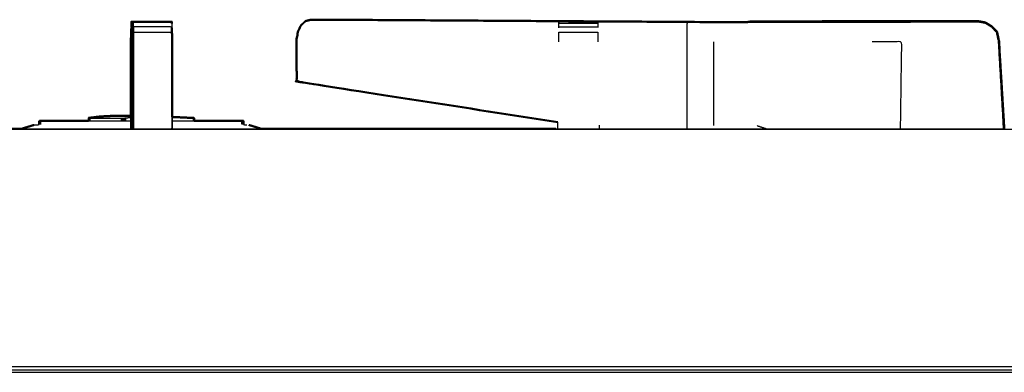
# Model space of a CAD drawing. Units: millimetres. Extents: x -87 to 90, y -99 to 99.
# Drawn here: x 34 to 50, y -12 to -6 of the extents above; entities that cross this region are included whole.
import ezdxf

# ---------------------------------------------------------------- set-up
doc = ezdxf.new("R2010")
doc.units = ezdxf.units.MM
doc.header["$MEASUREMENT"] = 0
doc.layers.add('PROIEZIONI 2D$Visible$Curves', color=7, linetype='Continuous', true_color=0x000000)
doc.layers.add('PROIEZIONI 2D$Visible$SceneSilhouetteCurves', color=7, linetype='Continuous', lineweight=50, true_color=0x000000)

msp = doc.modelspace()

# ---------------------------------------------------------------- linework, layer by layer
at = {"layer": 'PROIEZIONI 2D$Visible$Curves', "color": 18, "true_color": 0x000000}
for points, knots in [([(36.151, -5.927), (36.15, -5.927), (36.149, -5.927), (36.149, -5.929), (36.149, -5.932)], [685.9962343, 685.9962343, 685.9962343, 686, 686, 686.2274882, 686.2274882, 686.2274882]), ([(36.149, -6.01), (36.149, -5.982), (36.149, -5.953), (36.149, -5.943), (36.149, -5.932)], [721.186105, 721.186105, 721.186105, 722, 722, 723, 723, 723]), ([(36.182, -5.927), (36.498, -5.927), (36.813, -5.927), (36.813, -5.938), (36.813, -5.948), (36.813, -5.95), (36.813, -5.953)], [572, 572, 572, 573, 573, 574, 574, 574.075881, 574.075881, 574.075881]), ([(39.103, -5.893), (39.058, -5.903), (39.013, -5.914), (38.975, -5.948), (38.937, -5.983), (38.912, -6.035), (38.886, -6.087), (38.875, -6.151), (38.864, -6.214), (38.864, -6.416), (38.864, -6.618), (38.865, -6.76), (38.866, -6.902), (38.944, -6.918), (39.023, -6.933), (41.089, -7.254), (43.154, -7.575)], [0, 0, 0, 1, 1, 2, 2, 3, 3, 4, 4, 5, 5, 6, 6, 7, 7, 7.660304, 7.660304, 7.660304]), ([(45.662, -5.932), (42.606, -5.913), (39.55, -5.894), (39.326, -5.893), (39.103, -5.893), (39.321, -5.894), (39.54, -5.896)], [472.007753, 472.007753, 472.007753, 473, 473, 474, 474, 474.070787, 474.070787, 474.070787]), ([(45.662, -5.932), (45.69, -5.932), (45.718, -5.932), (45.885, -5.932), (46.052, -5.932), (46.147, -5.932), (46.242, -5.932), (46.255, -5.932), (46.268, -5.932)], [476.788269, 476.788269, 476.788269, 477, 477, 478, 478, 479, 479, 479.135796, 479.135796, 479.135796]), ([(50.492, -7.682), (50.449, -6.968), (50.406, -6.254), (50.39, -6.174), (50.374, -6.093), (50.332, -6.049), (50.29, -6.004), (50.239, -5.972), (50.188, -5.94), (50.129, -5.929), (50.069, -5.918), (49.682, -5.919), (49.295, -5.919), (49.02, -5.919), (48.745, -5.919), (48.536, -5.919), (48.327, -5.919), (48.17, -5.919), (48.012, -5.919), (47.179, -5.92), (46.346, -5.92), (46.307, -5.926), (46.268, -5.932)], [1.027062, 1.027062, 1.027062, 2, 2, 3, 3, 4, 4, 5, 5, 6, 6, 7, 7, 8, 8, 9, 9, 10, 10, 11, 11, 11.597734, 11.597734, 11.597734]), ([(36.813, -6.023), (36.817, -6.139), (36.821, -6.254), (36.821, -6.872), (36.821, -7.49)], [575.049262, 575.049262, 575.049262, 576, 576, 576.856815, 576.856815, 576.856815]), ([(34.641, -7.555), (34.645, -7.555), (34.65, -7.555), (34.655, -7.555), (34.661, -7.554)], [0, 0, 0, 1, 1, 2, 2, 2]), ([(34.894, -7.555), (34.891, -7.555), (34.889, -7.555), (34.888, -7.555), (34.887, -7.554)], [0, 0, 0, 1, 1, 2, 2, 2]), ([(35.802, -7.479), (35.753, -7.479), (35.703, -7.479), (35.693, -7.479), (35.684, -7.48), (35.673, -7.48), (35.663, -7.48), (35.654, -7.481), (35.644, -7.482), (35.638, -7.482), (35.631, -7.483), (35.542, -7.494), (35.453, -7.505), (35.45, -7.506), (35.446, -7.506)], [-2.193039, -2.193039, -2.193039, -2, -2, -1, -1, 0, 0, 1, 1, 2, 2, 3, 3, 4, 4, 4]), ([(35.803, -7.471), (35.807, -7.471), (35.812, -7.471), (35.82, -7.471), (35.828, -7.471), (35.984, -7.471), (36.14, -7.471)], [1, 1, 1, 2, 2, 3, 3, 3.606921, 3.606921, 3.606921]), ([(37.179, -7.508), (37.175, -7.507), (37.171, -7.506), (36.996, -7.498), (36.821, -7.49)], [-2, -2, -2, -1, -1, -0.537954, -0.537954, -0.537954]), ([(37.964, -7.554), (37.97, -7.555), (37.975, -7.555), (37.979, -7.555), (37.983, -7.555)], [0, 0, 0, 1, 1, 2, 2, 2]), ([(37.988, -7.554), (37.989, -7.554), (37.99, -7.554), (37.99, -7.584), (37.99, -7.614)], [-0.0059382, -0.0059382, -0.0059382, 0, 0, 0.282139, 0.282139, 0.282139]), ([(34.357, -7.681), (34.36, -7.68), (34.362, -7.679), (34.456, -7.65), (34.55, -7.621)], [1.95667, 1.95667, 1.95667, 2, 2, 3, 3, 3]), ([(38.272, -7.682), (38.27, -7.68), (38.267, -7.679), (38.173, -7.65), (38.079, -7.621)], [1.955769, 1.955769, 1.955769, 2, 2, 3, 3, 3])]:
    msp.add_open_spline(points, degree=2, knots=knots, dxfattribs=at)
at = {"layer": 'PROIEZIONI 2D$Visible$Curves', "color": 18, "lineweight": -3, "true_color": 0x000000}
for points in [[(36.149, -5.932), (36.15, -5.932), (36.152, -5.932)], [(36.152, -5.932), (36.152, -5.932), (36.152, -5.932)], [(36.18, -5.927), (36.18, -5.929), (36.18, -5.932)], [(36.813, -5.953), (36.813, -5.982), (36.813, -6.011)], [(39.55, -5.894), (39.545, -5.895), (39.54, -5.896)], [(43.174, -5.947), (43.495, -5.947), (43.816, -5.947)], [(48.012, -5.931), (48.012, -5.925), (48.012, -5.919)], [(48.289, -5.931), (48.304, -5.931), (48.319, -5.931)], [(36.14, -6.254), (36.145, -6.162), (36.149, -6.069)], [(36.148, -6.023), (36.148, -6.023), (36.148, -6.023)], [(36.813, -6.079), (36.812, -6.051), (36.811, -6.023)], [(43.174, -6.01), (43.495, -6.01), (43.816, -6.01)], [(43.174, -6.099), (43.495, -6.099), (43.816, -6.099)], [(50.281, -6.011), (50.286, -6.008), (50.29, -6.004)], [(50.374, -6.093), (50.368, -6.096), (50.361, -6.099)], [(36.182, -6.254), (36.183, -6.968), (36.183, -7.682)], [(45.715, -6.254), (45.715, -6.943), (45.715, -7.632)], [(36.813, -6.897), (36.811, -6.935), (36.81, -6.973)], [(34.635, -7.554), (34.636, -7.555), (34.636, -7.555)], [(34.65, -7.612), (34.65, -7.584), (34.65, -7.555)], [(34.661, -7.611), (34.661, -7.583), (34.661, -7.554)], [(35.446, -7.506), (35.446, -7.507), (35.446, -7.507)], [(35.447, -7.554), (35.794, -7.554), (36.141, -7.554)], [(35.453, -7.508), (35.453, -7.506), (35.453, -7.505)], [(35.803, -7.471), (35.803, -7.475), (35.803, -7.479)], [(36.14, -7.479), (35.972, -7.479), (35.803, -7.479)], [(35.812, -7.479), (35.812, -7.475), (35.812, -7.471)], [(35.828, -7.479), (35.828, -7.475), (35.828, -7.471)], [(36.14, -7.682), (36.14, -7.576), (36.14, -7.471)], [(36.821, -7.49), (36.821, -7.586), (36.821, -7.682)], [(36.821, -7.554), (37, -7.554), (37.179, -7.554)], [(37.171, -7.554), (37.171, -7.53), (37.171, -7.506)], [(37.964, -7.61), (37.964, -7.582), (37.964, -7.554)], [(37.975, -7.612), (37.975, -7.583), (37.975, -7.555)], [(37.983, -7.613), (37.983, -7.584), (37.983, -7.555)], [(37.991, -7.554), (37.99, -7.554), (37.99, -7.555)], [(43.155, -7.682), (43.155, -7.628), (43.156, -7.575)], [(34.357, -7.682), (36.315, -7.682), (38.273, -7.682)], [(36.812, -7.68), (36.812, -7.676), (36.813, -7.671)], [(37.989, -7.614), (38.017, -7.617), (38.046, -7.621)], [(43.124, -7.682), (46.808, -7.682), (50.493, -7.682)], [(43.835, -7.625), (43.835, -7.653), (43.835, -7.681)], [(43.838, -7.681), (43.84, -7.681), (43.841, -7.682)], [(46.431, -7.632), (46.506, -7.657), (46.581, -7.682)], [(75.696, -11.646), (50.584, -11.646), (25.473, -11.646)], [(25.928, -11.682), (50.792, -11.682), (75.656, -11.682)]]:
    msp.add_open_spline(points, degree=2, dxfattribs=at)
at = {"layer": 'PROIEZIONI 2D$Visible$Curves', "color": 18, "true_color": 0x000000}
for points in [[(36.152, -5.927), (36.166, -5.927), (36.18, -5.927)], [(36.182, -5.927), (36.181, -5.927), (36.18, -5.927)], [(36.14, -6.254), (36.145, -6.139), (36.149, -6.023)], [(36.14, -7.471), (36.14, -6.863), (36.14, -6.254)], [(34.635, -7.614), (34.635, -7.584), (34.635, -7.554)], [(34.636, -7.554), (34.636, -7.554), (34.636, -7.554)], [(34.641, -7.555), (34.768, -7.555), (34.894, -7.555)], [(34.661, -7.554), (35.054, -7.554), (35.447, -7.554)], [(35.802, -7.471), (35.802, -7.471), (35.803, -7.471)], [(35.855, -7.471), (35.855, -7.471), (35.854, -7.471)], [(37.179, -7.508), (37.179, -7.531), (37.179, -7.554)], [(37.179, -7.554), (37.571, -7.554), (37.964, -7.554)], [(37.737, -7.555), (37.737, -7.555), (37.737, -7.555)], [(37.738, -7.555), (37.738, -7.554), (37.739, -7.554)], [(37.983, -7.555), (37.986, -7.555), (37.988, -7.555)], [(37.991, -7.554), (37.991, -7.554), (37.99, -7.554)], [(29.83, -7.682), (32.093, -7.682), (34.357, -7.682)], [(38.273, -7.682), (40.698, -7.682), (43.124, -7.682)]]:
    msp.add_open_spline(points, degree=2, dxfattribs=at)
at = {"layer": 'PROIEZIONI 2D$Visible$Curves', "color": 18, "lineweight": -3, "true_color": 0x000000}
for points, knots in [([(36.152, -6.011), (36.152, -5.979), (36.152, -5.948), (36.152, -5.938), (36.152, -5.927)], [534, 534, 534, 535, 535, 535.968958, 535.968958, 535.968958]), ([(36.171, -6.254), (36.175, -6.139), (36.18, -6.023), (36.18, -5.988), (36.18, -5.953), (36.18, -5.943), (36.18, -5.932)], [331, 331, 331, 332, 332, 333, 333, 334, 334, 334]), ([(36.182, -6.01), (36.182, -5.979), (36.182, -5.948), (36.182, -5.937), (36.182, -5.927)], [570.005039, 570.005039, 570.005039, 571, 571, 572, 572, 572]), ([(43.174, -6.025), (43.174, -6.018), (43.174, -6.01), (43.174, -5.979), (43.174, -5.947), (43.174, -5.936), (43.174, -5.925), (43.495, -5.925), (43.816, -5.926), (43.816, -5.937), (43.816, -5.947), (43.816, -5.979), (43.816, -6.01), (43.816, -6.017), (43.816, -6.023)], [582.830264, 582.830264, 582.830264, 583, 583, 584, 584, 585, 585, 586, 586, 587, 587, 588, 588, 588.147493, 588.147493, 588.147493]), ([(45.279, -5.932), (45.277, -6.093), (45.275, -6.254), (45.275, -6.943), (45.275, -7.632), (45.275, -7.657), (45.276, -7.682)], [0, 0, 0, 1, 1, 2, 2, 2.18265, 2.18265, 2.18265]), ([(45.28, -5.932), (45.366, -5.932), (45.453, -5.932), (45.558, -5.932), (45.662, -5.932)], [475.000206, 475.000206, 475.000206, 476, 476, 476.788269, 476.788269, 476.788269]), ([(46.268, -5.932), (46.35, -5.932), (46.432, -5.932), (46.6, -5.932), (46.768, -5.932), (46.88, -5.932), (46.991, -5.932), (47.498, -5.932), (48.004, -5.931), (48.162, -5.931), (48.319, -5.931), (48.563, -5.931), (48.807, -5.931), (49.051, -5.93), (49.295, -5.93), (49.681, -5.929), (50.068, -5.928), (50.125, -5.938), (50.182, -5.949), (50.231, -5.98), (50.281, -6.011), (50.321, -6.055), (50.361, -6.099), (50.377, -6.176), (50.392, -6.254), (50.434, -6.968), (50.475, -7.682)], [479.135796, 479.135796, 479.135796, 480, 480, 481, 481, 482, 482, 483, 483, 484, 484, 485, 485, 486, 486, 487, 487, 488, 488, 489, 489, 490, 490, 491, 491, 491.979347, 491.979347, 491.979347]), ([(46.432, -5.932), (46.585, -5.932), (46.737, -5.932), (46.738, -5.932), (46.738, -5.932)], [442.0919369, 442.0919369, 442.0919369, 443, 443, 443.0004354, 443.0004354, 443.0004354]), ([(49.264, -5.93), (49.651, -5.929), (50.037, -5.928), (50.038, -5.928), (50.038, -5.928)], [448, 448, 448, 449, 449, 449.00935, 449.00935, 449.00935]), ([(36.149, -6.023), (36.149, -6.023), (36.149, -6.023), (36.149, -6.016), (36.149, -6.01)], [720.9995214, 720.9995214, 720.9995214, 721, 721, 721.1861054, 721.1861054, 721.1861054]), ([(36.177, -6.099), (36.164, -6.099), (36.152, -6.099), (36.152, -6.055), (36.152, -6.011), (36.166, -6.011), (36.18, -6.011)], [1.959593, 1.959593, 1.959593, 2, 2, 3, 3, 3.045213, 3.045213, 3.045213]), ([(36.152, -6.099), (36.152, -6.176), (36.152, -6.254), (36.152, -6.968), (36.153, -7.681)], [0, 0, 0, 1, 1, 1.982682, 1.982682, 1.982682]), ([(36.182, -6.011), (36.182, -6.055), (36.182, -6.099), (36.182, -6.176), (36.182, -6.254), (36.177, -6.254), (36.171, -6.254)], [3.007914, 3.007914, 3.007914, 4, 4, 5, 5, 6, 6, 6]), ([(36.171, -7.681), (36.171, -6.968), (36.171, -6.254), (36.175, -6.162), (36.18, -6.069)], [568.010283, 568.010283, 568.010283, 569, 569, 569.760417, 569.760417, 569.760417]), ([(36.182, -6.099), (36.498, -6.099), (36.813, -6.099), (36.813, -6.055), (36.813, -6.011), (36.498, -6.011), (36.183, -6.011)], [0, 0, 0, 1, 1, 2, 2, 2.999522, 2.999522, 2.999522]), ([(36.813, -6.099), (36.813, -6.176), (36.813, -6.254), (36.812, -6.968), (36.812, -7.682)], [0, 0, 0, 1, 1, 1.983146, 1.983146, 1.983146]), ([(43.174, -6.254), (43.174, -6.254), (43.174, -6.254), (43.174, -6.176), (43.174, -6.099), (43.174, -6.099), (43.174, -6.099)], [580.999802, 580.999802, 580.999802, 581, 581, 582, 582, 582.000053, 582.000053, 582.000053]), ([(43.816, -6.098), (43.816, -6.098), (43.816, -6.099), (43.816, -6.176), (43.816, -6.254)], [588.997158, 588.997158, 588.997158, 589, 589, 589.998878, 589.998878, 589.998878]), ([(48.788, -7.681), (48.798, -6.968), (48.807, -6.254), (48.563, -6.254), (48.319, -6.254)], [2.07657, 2.07657, 2.07657, 3, 3, 4, 4, 4]), ([(86.762, -11.584), (86.777, -11.549), (86.792, -11.515), (86.797, -11.474), (86.802, -11.433), (86.839, -11.433), (86.875, -11.433), (86.875, -9.664), (86.875, -7.894), (86.865, -7.853), (86.855, -7.813), (86.818, -7.813), (86.781, -7.813), (86.752, -7.778), (86.723, -7.744), (86.668, -7.744), (86.613, -7.744), (86.564, -7.721), (86.515, -7.698), (53.195, -7.698), (19.876, -7.698), (19.55, -7.698), (19.224, -7.698), (19.197, -7.721), (19.17, -7.744), (18.856, -7.744), (18.542, -7.744), (18.26, -7.744), (17.978, -7.744), (17.743, -7.744), (17.507, -7.744)], [0, 0, 0, 1, 1, 2, 2, 3, 3, 4, 4, 5, 5, 6, 6, 7, 7, 8, 8, 9, 9, 10, 10, 11, 11, 12, 12, 13, 13, 14, 14, 15, 15, 15]), ([(34.636, -7.614), (34.636, -7.585), (34.636, -7.555), (34.639, -7.555), (34.641, -7.555), (34.641, -7.584), (34.641, -7.613)], [0.719122, 0.719122, 0.719122, 1, 1, 2, 2, 2.276453, 2.276453, 2.276453]), ([(35.446, -7.554), (35.446, -7.531), (35.446, -7.507), (35.451, -7.508), (35.456, -7.508)], [0.752501, 0.752501, 0.752501, 1, 1, 2, 2, 2]), ([(35.456, -7.554), (35.456, -7.531), (35.456, -7.508), (35.463, -7.508), (35.471, -7.508)], [0.756942, 0.756942, 0.756942, 1, 1, 2, 2, 2]), ([(35.471, -7.554), (35.471, -7.531), (35.471, -7.508), (35.73, -7.508), (35.989, -7.508)], [0.754608, 0.754608, 0.754608, 1, 1, 2, 2, 2]), ([(35.989, -7.554), (35.989, -7.531), (35.989, -7.508), (35.998, -7.508), (36.008, -7.508)], [0.755924, 0.755924, 0.755924, 1, 1, 2, 2, 2]), ([(36.008, -7.554), (36.008, -7.531), (36.008, -7.508), (36.018, -7.508), (36.028, -7.507)], [0.755134, 0.755134, 0.755134, 1, 1, 2, 2, 2]), ([(36.028, -7.554), (36.028, -7.531), (36.028, -7.507), (36.037, -7.507), (36.046, -7.506)], [0.753205, 0.753205, 0.753205, 1, 1, 2, 2, 2]), ([(36.046, -7.554), (36.046, -7.53), (36.046, -7.506), (36.052, -7.506), (36.059, -7.505)], [0.747235, 0.747235, 0.747235, 1, 1, 2, 2, 2]), ([(36.059, -7.554), (36.059, -7.53), (36.059, -7.505), (36.1, -7.5), (36.14, -7.495)], [0.7393365, 0.7393365, 0.7393365, 1, 1, 1.4586847, 1.4586847, 1.4586847]), ([(37.988, -7.613), (37.988, -7.584), (37.988, -7.555), (37.989, -7.555), (37.99, -7.554)], [0.722127, 0.722127, 0.722127, 1, 1, 2, 2, 2]), ([(34.55, -7.621), (34.567, -7.621), (34.584, -7.621), (34.61, -7.618), (34.636, -7.614)], [23, 23, 23, 24, 24, 24.17884, 24.17884, 24.17884]), ([(16.843, -11.584), (16.88, -11.584), (16.918, -11.584), (17.028, -11.584), (17.139, -11.584), (17.318, -11.584), (17.496, -11.584), (17.476, -11.549), (17.457, -11.515), (17.694, -11.515), (17.932, -11.515), (17.952, -11.549), (17.971, -11.584), (18.256, -11.584), (18.541, -11.584), (18.858, -11.584), (19.176, -11.584), (19.51, -11.584), (19.845, -11.584), (53.254, -11.584), (86.663, -11.584), (86.712, -11.584), (86.762, -11.584), (86.798, -11.584), (86.835, -11.584), (86.848, -11.584), (86.861, -11.584)], [0, 0, 0, 1, 1, 2, 2, 3, 3, 4, 4, 5, 5, 6, 6, 7, 7, 8, 8, 9, 9, 10, 10, 11, 11, 12, 12, 13, 13, 13])]:
    msp.add_open_spline(points, degree=2, knots=knots, dxfattribs=at)
at = {"layer": 'PROIEZIONI 2D$Visible$SceneSilhouetteCurves', "color": 18, "true_color": 0x000000}
for points, knots in [([(36.151, -5.927), (36.15, -5.927), (36.149, -5.927), (36.149, -5.929), (36.149, -5.932)], [685.9962343, 685.9962343, 685.9962343, 686, 686, 686.2274882, 686.2274882, 686.2274882]), ([(36.149, -6.01), (36.149, -5.982), (36.149, -5.953), (36.149, -5.943), (36.149, -5.932)], [721.186105, 721.186105, 721.186105, 722, 722, 723, 723, 723]), ([(36.182, -5.927), (36.498, -5.927), (36.813, -5.927), (36.813, -5.938), (36.813, -5.948), (36.813, -5.95), (36.813, -5.953)], [572, 572, 572, 573, 573, 574, 574, 574.075881, 574.075881, 574.075881]), ([(39.103, -5.893), (39.058, -5.903), (39.013, -5.914), (38.975, -5.948), (38.937, -5.983), (38.912, -6.035), (38.886, -6.087), (38.875, -6.151), (38.864, -6.214), (38.864, -6.416), (38.864, -6.618), (38.865, -6.76), (38.866, -6.902), (38.944, -6.918), (39.023, -6.933), (41.089, -7.254), (43.154, -7.575)], [0, 0, 0, 1, 1, 2, 2, 3, 3, 4, 4, 5, 5, 6, 6, 7, 7, 7.660304, 7.660304, 7.660304]), ([(45.662, -5.932), (42.606, -5.913), (39.55, -5.894), (39.326, -5.893), (39.103, -5.893), (39.321, -5.894), (39.54, -5.896)], [472.007753, 472.007753, 472.007753, 473, 473, 474, 474, 474.070787, 474.070787, 474.070787]), ([(45.662, -5.932), (45.69, -5.932), (45.718, -5.932), (45.885, -5.932), (46.052, -5.932), (46.147, -5.932), (46.242, -5.932), (46.255, -5.932), (46.268, -5.932)], [476.788269, 476.788269, 476.788269, 477, 477, 478, 478, 479, 479, 479.135796, 479.135796, 479.135796]), ([(50.492, -7.682), (50.449, -6.968), (50.406, -6.254), (50.39, -6.174), (50.374, -6.093), (50.332, -6.049), (50.29, -6.004), (50.239, -5.972), (50.188, -5.94), (50.129, -5.929), (50.069, -5.918), (49.682, -5.919), (49.295, -5.919), (49.02, -5.919), (48.745, -5.919), (48.536, -5.919), (48.327, -5.919), (48.17, -5.919), (48.012, -5.919), (47.179, -5.92), (46.346, -5.92), (46.307, -5.926), (46.268, -5.932)], [1.027062, 1.027062, 1.027062, 2, 2, 3, 3, 4, 4, 5, 5, 6, 6, 7, 7, 8, 8, 9, 9, 10, 10, 11, 11, 11.597734, 11.597734, 11.597734]), ([(36.813, -6.023), (36.817, -6.139), (36.821, -6.254), (36.821, -6.872), (36.821, -7.49)], [575.049262, 575.049262, 575.049262, 576, 576, 576.856815, 576.856815, 576.856815]), ([(34.641, -7.555), (34.645, -7.555), (34.65, -7.555), (34.655, -7.555), (34.661, -7.554)], [0, 0, 0, 1, 1, 2, 2, 2]), ([(34.894, -7.555), (34.891, -7.555), (34.889, -7.555), (34.888, -7.555), (34.887, -7.554)], [0, 0, 0, 1, 1, 2, 2, 2]), ([(35.802, -7.479), (35.753, -7.479), (35.703, -7.479), (35.693, -7.479), (35.684, -7.48), (35.673, -7.48), (35.663, -7.48), (35.654, -7.481), (35.644, -7.482), (35.638, -7.482), (35.631, -7.483), (35.542, -7.494), (35.453, -7.505), (35.45, -7.506), (35.446, -7.506)], [-2.193039, -2.193039, -2.193039, -2, -2, -1, -1, 0, 0, 1, 1, 2, 2, 3, 3, 4, 4, 4]), ([(35.803, -7.471), (35.807, -7.471), (35.812, -7.471), (35.82, -7.471), (35.828, -7.471), (35.984, -7.471), (36.14, -7.471)], [1, 1, 1, 2, 2, 3, 3, 3.606921, 3.606921, 3.606921]), ([(37.179, -7.508), (37.175, -7.507), (37.171, -7.506), (36.996, -7.498), (36.821, -7.49)], [-2, -2, -2, -1, -1, -0.537954, -0.537954, -0.537954]), ([(37.964, -7.554), (37.97, -7.555), (37.975, -7.555), (37.979, -7.555), (37.983, -7.555)], [0, 0, 0, 1, 1, 2, 2, 2]), ([(37.988, -7.554), (37.989, -7.554), (37.99, -7.554), (37.99, -7.584), (37.99, -7.614)], [-0.0059382, -0.0059382, -0.0059382, 0, 0, 0.282139, 0.282139, 0.282139]), ([(34.357, -7.681), (34.36, -7.68), (34.362, -7.679), (34.456, -7.65), (34.55, -7.621)], [1.95667, 1.95667, 1.95667, 2, 2, 3, 3, 3]), ([(38.272, -7.682), (38.27, -7.68), (38.267, -7.679), (38.173, -7.65), (38.079, -7.621)], [1.955769, 1.955769, 1.955769, 2, 2, 3, 3, 3])]:
    msp.add_open_spline(points, degree=2, knots=knots, dxfattribs=at)
for points in [[(36.152, -5.927), (36.166, -5.927), (36.18, -5.927)], [(36.182, -5.927), (36.181, -5.927), (36.18, -5.927)], [(36.14, -6.254), (36.145, -6.139), (36.149, -6.023)], [(36.14, -7.471), (36.14, -6.863), (36.14, -6.254)], [(34.635, -7.614), (34.635, -7.584), (34.635, -7.554)], [(34.636, -7.554), (34.636, -7.554), (34.636, -7.554)], [(34.641, -7.555), (34.768, -7.555), (34.894, -7.555)], [(34.661, -7.554), (35.054, -7.554), (35.447, -7.554)], [(35.802, -7.471), (35.802, -7.471), (35.803, -7.471)], [(35.855, -7.471), (35.855, -7.471), (35.854, -7.471)], [(37.179, -7.508), (37.179, -7.531), (37.179, -7.554)], [(37.179, -7.554), (37.571, -7.554), (37.964, -7.554)], [(37.737, -7.555), (37.737, -7.555), (37.737, -7.555)], [(37.738, -7.555), (37.738, -7.554), (37.739, -7.554)], [(37.983, -7.555), (37.986, -7.555), (37.988, -7.555)], [(37.991, -7.554), (37.991, -7.554), (37.99, -7.554)], [(29.83, -7.682), (32.093, -7.682), (34.357, -7.682)], [(38.273, -7.682), (40.698, -7.682), (43.124, -7.682)]]:
    msp.add_open_spline(points, degree=2, dxfattribs=at)

doc.saveas('drawing.dxf')
